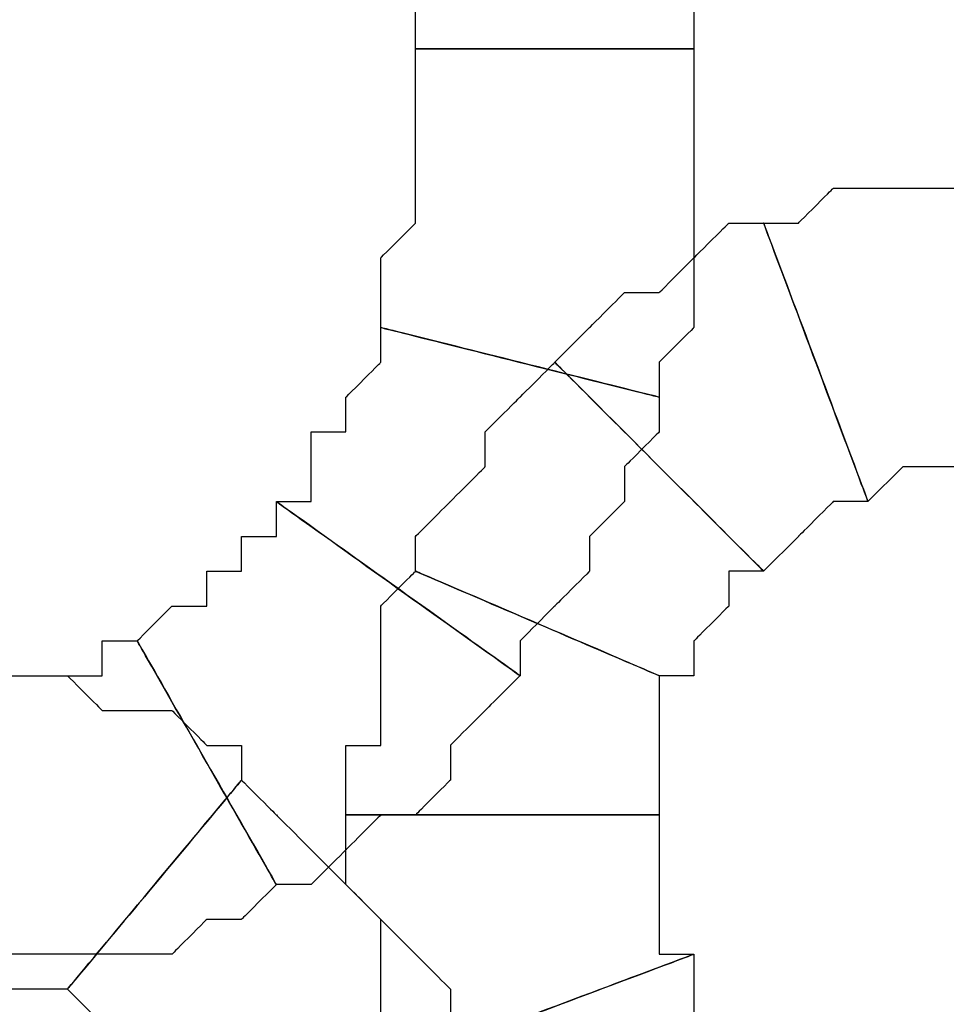
# Model space of a CAD drawing. Extents: x 0 to 216, y 0 to 280.
# Drawn here: x 97 to 99, y 120 to 122 of the extents above; entities that cross this region are included whole.
import ezdxf

# ---------------------------------------------------------------- set-up
doc = ezdxf.new("R2010")
doc.units = 0
doc.header["$LTSCALE"] = 10
doc.header["$MEASUREMENT"] = 0
doc.layers.add('CADdetails-9-EXTRAFINE', color=9, linetype='CONTINUOUS')

msp = doc.modelspace()

# ---------------------------------------------------------------- linework, layer by layer
at = {"layer": 'CADdetails-9-EXTRAFINE'}
for points, knots in [([(97.847, 121.8643), (97.847, 121.8643), (97.847, 121.8083), (97.847, 121.8083), (97.847, 121.8083), (97.847, 121.8083), (97.847, 121.7524), (97.847, 121.7524), (97.847, 121.7524), (97.847, 121.7524), (97.9029, 121.7524), (97.9029, 121.7524), (97.9029, 121.7524), (97.9029, 121.7524), (97.9029, 121.6964), (97.9029, 121.6964), (97.9029, 121.6964), (97.9029, 121.6964), (97.9029, 121.6405), (97.9029, 121.6405), (97.9029, 121.6405), (97.9029, 121.6405), (97.9029, 121.5846), (97.9029, 121.5846), (97.9029, 121.5846), (97.9029, 121.5846), (97.9029, 121.5287), (97.9029, 121.5287), (97.9029, 121.5287), (97.9029, 121.5287), (97.9029, 121.4728), (97.9029, 121.4728), (97.9029, 121.4728), (97.9029, 121.4728), (98.3503, 121.4728), (98.3503, 121.4728), (98.3503, 121.4728), (98.3503, 121.4728), (98.3503, 121.5287), (98.3503, 121.5287), (98.3503, 121.5287), (98.3503, 121.5287), (98.3503, 121.5846), (98.3503, 121.5846), (98.3503, 121.5846), (98.3503, 121.5846), (98.3503, 121.6405), (98.3503, 121.6405), (98.3503, 121.6405), (98.3503, 121.6405), (98.3503, 121.7524), (98.3503, 121.7524), (98.3503, 121.7524), (98.3503, 121.7524), (98.3503, 121.8083), (98.3503, 121.8083), (98.3503, 121.8083), (98.3503, 121.8083), (98.3503, 121.8643), (98.3503, 121.8643), (98.3503, 121.8643), (98.3503, 121.8643), (98.2944, 121.9202), (98.2944, 121.9202), (98.2944, 121.9202), (98.2944, 121.9202), (98.2944, 122.032), (98.2944, 122.032), (98.2944, 122.032), (98.2944, 122.032), (97.847, 121.8643), (97.847, 121.8643)], [0, 0, 0, 0, 0.055556, 0.055556, 0.055556, 0.083333, 0.111111, 0.111111, 0.111111, 0.138889, 0.166667, 0.166667, 0.166667, 0.194444, 0.222222, 0.222222, 0.222222, 0.25, 0.277778, 0.277778, 0.277778, 0.305556, 0.333333, 0.333333, 0.333333, 0.361111, 0.388889, 0.388889, 0.388889, 0.416667, 0.444444, 0.444444, 0.444444, 0.472222, 0.5, 0.5, 0.5, 0.527778, 0.555556, 0.555556, 0.555556, 0.583333, 0.611111, 0.611111, 0.611111, 0.638889, 0.666667, 0.666667, 0.666667, 0.694444, 0.722222, 0.722222, 0.722222, 0.75, 0.777778, 0.777778, 0.777778, 0.805556, 0.833333, 0.833333, 0.833333, 0.861111, 0.888889, 0.888889, 0.888889, 0.916667, 0.944444, 0.944444, 0.944444, 0.972222, 1, 1, 1, 1]), ([(97.847, 121.8643), (97.847, 121.8643), (97.847, 121.8083), (97.847, 121.8083), (97.847, 121.8083), (97.847, 121.8083), (97.847, 121.7524), (97.847, 121.7524), (97.847, 121.7524), (97.847, 121.7524), (97.9029, 121.7524), (97.9029, 121.7524), (97.9029, 121.7524), (97.9029, 121.7524), (97.9029, 121.6964), (97.9029, 121.6964), (97.9029, 121.6964), (97.9029, 121.6964), (97.9029, 121.6405), (97.9029, 121.6405), (97.9029, 121.6405), (97.9029, 121.6405), (97.9029, 121.5846), (97.9029, 121.5846), (97.9029, 121.5846), (97.9029, 121.5846), (97.9029, 121.5287), (97.9029, 121.5287), (97.9029, 121.5287), (97.9029, 121.5287), (97.9029, 121.4728), (97.9029, 121.4728), (97.9029, 121.4728), (97.9029, 121.4728), (98.3503, 121.4728), (98.3503, 121.4728), (98.3503, 121.4728), (98.3503, 121.4728), (98.3503, 121.5287), (98.3503, 121.5287), (98.3503, 121.5287), (98.3503, 121.5287), (98.3503, 121.5846), (98.3503, 121.5846), (98.3503, 121.5846), (98.3503, 121.5846), (98.3503, 121.6405), (98.3503, 121.6405), (98.3503, 121.6405), (98.3503, 121.6405), (98.3503, 121.7524), (98.3503, 121.7524), (98.3503, 121.7524), (98.3503, 121.7524), (98.3503, 121.8083), (98.3503, 121.8083), (98.3503, 121.8083), (98.3503, 121.8083), (98.3503, 121.8643), (98.3503, 121.8643), (98.3503, 121.8643), (98.3503, 121.8643), (98.2944, 121.9202), (98.2944, 121.9202), (98.2944, 121.9202), (98.2944, 121.9202), (98.2944, 122.032), (98.2944, 122.032), (98.2944, 122.032), (98.2944, 122.032), (97.847, 121.8643), (97.847, 121.8643)], [0, 0, 0, 0, 0.055556, 0.055556, 0.055556, 0.083333, 0.111111, 0.111111, 0.111111, 0.138889, 0.166667, 0.166667, 0.166667, 0.194444, 0.222222, 0.222222, 0.222222, 0.25, 0.277778, 0.277778, 0.277778, 0.305556, 0.333333, 0.333333, 0.333333, 0.361111, 0.388889, 0.388889, 0.388889, 0.416667, 0.444444, 0.444444, 0.444444, 0.472222, 0.5, 0.5, 0.5, 0.527778, 0.555556, 0.555556, 0.555556, 0.583333, 0.611111, 0.611111, 0.611111, 0.638889, 0.666667, 0.666667, 0.666667, 0.694444, 0.722222, 0.722222, 0.722222, 0.75, 0.777778, 0.777778, 0.777778, 0.805556, 0.833333, 0.833333, 0.833333, 0.861111, 0.888889, 0.888889, 0.888889, 0.916667, 0.944444, 0.944444, 0.944444, 0.972222, 1, 1, 1, 1]), ([(97.9029, 121.4728), (97.9029, 121.4728), (97.9029, 121.4168), (97.9029, 121.4168), (97.9029, 121.4168), (97.9029, 121.4168), (97.9029, 121.3609), (97.9029, 121.3609), (97.9029, 121.3609), (97.9029, 121.3609), (97.9029, 121.3049), (97.9029, 121.3049), (97.9029, 121.3049), (97.9029, 121.3049), (97.9029, 121.249), (97.9029, 121.249), (97.9029, 121.249), (97.9029, 121.249), (97.9029, 121.1931), (97.9029, 121.1931), (97.9029, 121.1931), (97.9029, 121.1931), (97.847, 121.1372), (97.847, 121.1372), (97.847, 121.1372), (97.847, 121.1372), (97.847, 121.0813), (97.847, 121.0813), (97.847, 121.0813), (97.847, 121.0813), (97.847, 121.0253), (97.847, 121.0253), (97.847, 121.0253), (97.847, 121.0253), (98.2944, 120.9134), (98.2944, 120.9134), (98.2944, 120.9134), (98.2944, 120.9134), (98.2944, 120.9694), (98.2944, 120.9694), (98.2944, 120.9694), (98.2944, 120.9694), (98.3503, 121.0253), (98.3503, 121.0253), (98.3503, 121.0253), (98.3503, 121.0253), (98.3503, 121.0813), (98.3503, 121.0813), (98.3503, 121.0813), (98.3503, 121.0813), (98.3503, 121.1931), (98.3503, 121.1931), (98.3503, 121.1931), (98.3503, 121.1931), (98.3503, 121.249), (98.3503, 121.249), (98.3503, 121.249), (98.3503, 121.249), (98.3503, 121.3049), (98.3503, 121.3049), (98.3503, 121.3049), (98.3503, 121.3049), (98.3503, 121.3609), (98.3503, 121.3609), (98.3503, 121.3609), (98.3503, 121.3609), (98.3503, 121.4728), (98.3503, 121.4728), (98.3503, 121.4728), (98.3503, 121.4728), (97.9029, 121.4728), (97.9029, 121.4728)], [0, 0, 0, 0, 0.055556, 0.055556, 0.055556, 0.083333, 0.111111, 0.111111, 0.111111, 0.138889, 0.166667, 0.166667, 0.166667, 0.194444, 0.222222, 0.222222, 0.222222, 0.25, 0.277778, 0.277778, 0.277778, 0.305556, 0.333333, 0.333333, 0.333333, 0.361111, 0.388889, 0.388889, 0.388889, 0.416667, 0.444444, 0.444444, 0.444444, 0.472222, 0.5, 0.5, 0.5, 0.527778, 0.555556, 0.555556, 0.555556, 0.583333, 0.611111, 0.611111, 0.611111, 0.638889, 0.666667, 0.666667, 0.666667, 0.694444, 0.722222, 0.722222, 0.722222, 0.75, 0.777778, 0.777778, 0.777778, 0.805556, 0.833333, 0.833333, 0.833333, 0.861111, 0.888889, 0.888889, 0.888889, 0.916667, 0.944444, 0.944444, 0.944444, 0.972222, 1, 1, 1, 1]), ([(97.9029, 121.4728), (97.9029, 121.4728), (97.9029, 121.4168), (97.9029, 121.4168), (97.9029, 121.4168), (97.9029, 121.4168), (97.9029, 121.3609), (97.9029, 121.3609), (97.9029, 121.3609), (97.9029, 121.3609), (97.9029, 121.3049), (97.9029, 121.3049), (97.9029, 121.3049), (97.9029, 121.3049), (97.9029, 121.249), (97.9029, 121.249), (97.9029, 121.249), (97.9029, 121.249), (97.9029, 121.1931), (97.9029, 121.1931), (97.9029, 121.1931), (97.9029, 121.1931), (97.847, 121.1372), (97.847, 121.1372), (97.847, 121.1372), (97.847, 121.1372), (97.847, 121.0813), (97.847, 121.0813), (97.847, 121.0813), (97.847, 121.0813), (97.847, 121.0253), (97.847, 121.0253), (97.847, 121.0253), (97.847, 121.0253), (98.2944, 120.9134), (98.2944, 120.9134), (98.2944, 120.9134), (98.2944, 120.9134), (98.2944, 120.9694), (98.2944, 120.9694), (98.2944, 120.9694), (98.2944, 120.9694), (98.3503, 121.0253), (98.3503, 121.0253), (98.3503, 121.0253), (98.3503, 121.0253), (98.3503, 121.0813), (98.3503, 121.0813), (98.3503, 121.0813), (98.3503, 121.0813), (98.3503, 121.1931), (98.3503, 121.1931), (98.3503, 121.1931), (98.3503, 121.1931), (98.3503, 121.249), (98.3503, 121.249), (98.3503, 121.249), (98.3503, 121.249), (98.3503, 121.3049), (98.3503, 121.3049), (98.3503, 121.3049), (98.3503, 121.3049), (98.3503, 121.3609), (98.3503, 121.3609), (98.3503, 121.3609), (98.3503, 121.3609), (98.3503, 121.4728), (98.3503, 121.4728), (98.3503, 121.4728), (98.3503, 121.4728), (97.9029, 121.4728), (97.9029, 121.4728)], [0, 0, 0, 0, 0.055556, 0.055556, 0.055556, 0.083333, 0.111111, 0.111111, 0.111111, 0.138889, 0.166667, 0.166667, 0.166667, 0.194444, 0.222222, 0.222222, 0.222222, 0.25, 0.277778, 0.277778, 0.277778, 0.305556, 0.333333, 0.333333, 0.333333, 0.361111, 0.388889, 0.388889, 0.388889, 0.416667, 0.444444, 0.444444, 0.444444, 0.472222, 0.5, 0.5, 0.5, 0.527778, 0.555556, 0.555556, 0.555556, 0.583333, 0.611111, 0.611111, 0.611111, 0.638889, 0.666667, 0.666667, 0.666667, 0.694444, 0.722222, 0.722222, 0.722222, 0.75, 0.777778, 0.777778, 0.777778, 0.805556, 0.833333, 0.833333, 0.833333, 0.861111, 0.888889, 0.888889, 0.888889, 0.916667, 0.944444, 0.944444, 0.944444, 0.972222, 1, 1, 1, 1]), ([(98.63, 120.7456), (98.63, 120.7456), (98.6859, 120.8016), (98.6859, 120.8016), (98.6859, 120.8016), (98.6859, 120.8016), (98.7419, 120.8016), (98.7419, 120.8016), (98.7419, 120.8016), (98.7419, 120.8016), (98.7978, 120.8016), (98.7978, 120.8016), (98.7978, 120.8016), (98.7978, 120.8016), (98.8538, 120.8016), (98.8538, 120.8016), (98.8538, 120.8016), (98.8538, 120.8016), (98.8538, 121.3049), (98.8538, 121.3049), (98.8538, 121.3049), (98.8538, 121.3049), (98.7978, 121.249), (98.7978, 121.249), (98.7978, 121.249), (98.7978, 121.249), (98.7419, 121.249), (98.7419, 121.249), (98.7419, 121.249), (98.7419, 121.249), (98.6859, 121.249), (98.6859, 121.249), (98.6859, 121.249), (98.6859, 121.249), (98.63, 121.249), (98.63, 121.249), (98.63, 121.249), (98.63, 121.249), (98.5741, 121.249), (98.5741, 121.249), (98.5741, 121.249), (98.5741, 121.249), (98.5181, 121.1931), (98.5181, 121.1931), (98.5181, 121.1931), (98.5181, 121.1931), (98.4623, 121.1931), (98.4623, 121.1931), (98.4623, 121.1931), (98.4623, 121.1931), (98.63, 120.7456), (98.63, 120.7456)], [0, 0, 0, 0, 0.076923, 0.076923, 0.076923, 0.115385, 0.153846, 0.153846, 0.153846, 0.192308, 0.230769, 0.230769, 0.230769, 0.269231, 0.307692, 0.307692, 0.307692, 0.346154, 0.384615, 0.384615, 0.384615, 0.423077, 0.461538, 0.461538, 0.461538, 0.5, 0.538462, 0.538462, 0.538462, 0.576923, 0.615385, 0.615385, 0.615385, 0.653846, 0.692308, 0.692308, 0.692308, 0.730769, 0.769231, 0.769231, 0.769231, 0.807692, 0.846154, 0.846154, 0.846154, 0.884615, 0.923077, 0.923077, 0.923077, 0.961538, 1, 1, 1, 1]), ([(98.63, 120.7456), (98.63, 120.7456), (98.6859, 120.8016), (98.6859, 120.8016), (98.6859, 120.8016), (98.6859, 120.8016), (98.7419, 120.8016), (98.7419, 120.8016), (98.7419, 120.8016), (98.7419, 120.8016), (98.7978, 120.8016), (98.7978, 120.8016), (98.7978, 120.8016), (98.7978, 120.8016), (98.8538, 120.8016), (98.8538, 120.8016), (98.8538, 120.8016), (98.8538, 120.8016), (98.8538, 121.3049), (98.8538, 121.3049), (98.8538, 121.3049), (98.8538, 121.3049), (98.7978, 121.249), (98.7978, 121.249), (98.7978, 121.249), (98.7978, 121.249), (98.7419, 121.249), (98.7419, 121.249), (98.7419, 121.249), (98.7419, 121.249), (98.6859, 121.249), (98.6859, 121.249), (98.6859, 121.249), (98.6859, 121.249), (98.63, 121.249), (98.63, 121.249), (98.63, 121.249), (98.63, 121.249), (98.5741, 121.249), (98.5741, 121.249), (98.5741, 121.249), (98.5741, 121.249), (98.5181, 121.1931), (98.5181, 121.1931), (98.5181, 121.1931), (98.5181, 121.1931), (98.4623, 121.1931), (98.4623, 121.1931), (98.4623, 121.1931), (98.4623, 121.1931), (98.63, 120.7456), (98.63, 120.7456)], [0, 0, 0, 0, 0.076923, 0.076923, 0.076923, 0.115385, 0.153846, 0.153846, 0.153846, 0.192308, 0.230769, 0.230769, 0.230769, 0.269231, 0.307692, 0.307692, 0.307692, 0.346154, 0.384615, 0.384615, 0.384615, 0.423077, 0.461538, 0.461538, 0.461538, 0.5, 0.538462, 0.538462, 0.538462, 0.576923, 0.615385, 0.615385, 0.615385, 0.653846, 0.692308, 0.692308, 0.692308, 0.730769, 0.769231, 0.769231, 0.769231, 0.807692, 0.846154, 0.846154, 0.846154, 0.884615, 0.923077, 0.923077, 0.923077, 0.961538, 1, 1, 1, 1]), ([(98.4623, 120.6338), (98.4623, 120.6338), (98.5181, 120.6897), (98.5181, 120.6897), (98.5181, 120.6897), (98.5181, 120.6897), (98.5741, 120.7456), (98.5741, 120.7456), (98.5741, 120.7456), (98.5741, 120.7456), (98.63, 120.7456), (98.63, 120.7456), (98.63, 120.7456), (98.63, 120.7456), (98.4623, 121.1931), (98.4623, 121.1931), (98.4623, 121.1931), (98.4623, 121.1931), (98.4063, 121.1931), (98.4063, 121.1931), (98.4063, 121.1931), (98.4063, 121.1931), (98.3503, 121.1372), (98.3503, 121.1372), (98.3503, 121.1372), (98.3503, 121.1372), (98.2944, 121.0813), (98.2944, 121.0813), (98.2944, 121.0813), (98.2944, 121.0813), (98.2385, 121.0813), (98.2385, 121.0813), (98.2385, 121.0813), (98.2385, 121.0813), (98.1826, 121.0253), (98.1826, 121.0253), (98.1826, 121.0253), (98.1826, 121.0253), (98.1266, 120.9694), (98.1266, 120.9694), (98.1266, 120.9694), (98.1266, 120.9694), (98.4623, 120.6338), (98.4623, 120.6338)], [0, 0, 0, 0, 0.090909, 0.090909, 0.090909, 0.136364, 0.181818, 0.181818, 0.181818, 0.227273, 0.272727, 0.272727, 0.272727, 0.318182, 0.363636, 0.363636, 0.363636, 0.409091, 0.454545, 0.454545, 0.454545, 0.5, 0.545455, 0.545455, 0.545455, 0.590909, 0.636364, 0.636364, 0.636364, 0.681818, 0.727273, 0.727273, 0.727273, 0.772727, 0.818182, 0.818182, 0.818182, 0.863636, 0.909091, 0.909091, 0.909091, 0.954545, 1, 1, 1, 1]), ([(98.4623, 120.6338), (98.4623, 120.6338), (98.5181, 120.6897), (98.5181, 120.6897), (98.5181, 120.6897), (98.5181, 120.6897), (98.5741, 120.7456), (98.5741, 120.7456), (98.5741, 120.7456), (98.5741, 120.7456), (98.63, 120.7456), (98.63, 120.7456), (98.63, 120.7456), (98.63, 120.7456), (98.4623, 121.1931), (98.4623, 121.1931), (98.4623, 121.1931), (98.4623, 121.1931), (98.4063, 121.1931), (98.4063, 121.1931), (98.4063, 121.1931), (98.4063, 121.1931), (98.3503, 121.1372), (98.3503, 121.1372), (98.3503, 121.1372), (98.3503, 121.1372), (98.2944, 121.0813), (98.2944, 121.0813), (98.2944, 121.0813), (98.2944, 121.0813), (98.2385, 121.0813), (98.2385, 121.0813), (98.2385, 121.0813), (98.2385, 121.0813), (98.1826, 121.0253), (98.1826, 121.0253), (98.1826, 121.0253), (98.1826, 121.0253), (98.1266, 120.9694), (98.1266, 120.9694), (98.1266, 120.9694), (98.1266, 120.9694), (98.4623, 120.6338), (98.4623, 120.6338)], [0, 0, 0, 0, 0.090909, 0.090909, 0.090909, 0.136364, 0.181818, 0.181818, 0.181818, 0.227273, 0.272727, 0.272727, 0.272727, 0.318182, 0.363636, 0.363636, 0.363636, 0.409091, 0.454545, 0.454545, 0.454545, 0.5, 0.545455, 0.545455, 0.545455, 0.590909, 0.636364, 0.636364, 0.636364, 0.681818, 0.727273, 0.727273, 0.727273, 0.772727, 0.818182, 0.818182, 0.818182, 0.863636, 0.909091, 0.909091, 0.909091, 0.954545, 1, 1, 1, 1]), ([(97.847, 121.0253), (97.847, 121.0253), (97.847, 120.9694), (97.847, 120.9694), (97.847, 120.9694), (97.847, 120.9694), (97.7911, 120.9134), (97.7911, 120.9134), (97.7911, 120.9134), (97.7911, 120.9134), (97.7911, 120.8575), (97.7911, 120.8575), (97.7911, 120.8575), (97.7911, 120.8575), (97.735, 120.8575), (97.735, 120.8575), (97.735, 120.8575), (97.735, 120.8575), (97.735, 120.8016), (97.735, 120.8016), (97.735, 120.8016), (97.735, 120.8016), (97.735, 120.7456), (97.735, 120.7456), (97.735, 120.7456), (97.735, 120.7456), (97.6792, 120.7456), (97.6792, 120.7456), (97.6792, 120.7456), (97.6792, 120.7456), (98.0708, 120.466), (98.0708, 120.466), (98.0708, 120.466), (98.0708, 120.466), (98.0708, 120.5219), (98.0708, 120.5219), (98.0708, 120.5219), (98.0708, 120.5219), (98.1266, 120.5779), (98.1266, 120.5779), (98.1266, 120.5779), (98.1266, 120.5779), (98.1826, 120.6338), (98.1826, 120.6338), (98.1826, 120.6338), (98.1826, 120.6338), (98.1826, 120.6897), (98.1826, 120.6897), (98.1826, 120.6897), (98.1826, 120.6897), (98.2385, 120.7456), (98.2385, 120.7456), (98.2385, 120.7456), (98.2385, 120.7456), (98.2385, 120.8016), (98.2385, 120.8016), (98.2385, 120.8016), (98.2385, 120.8016), (98.2944, 120.8575), (98.2944, 120.8575), (98.2944, 120.8575), (98.2944, 120.8575), (98.2944, 120.9134), (98.2944, 120.9134), (98.2944, 120.9134), (98.2944, 120.9134), (97.847, 121.0253), (97.847, 121.0253)], [0, 0, 0, 0, 0.058824, 0.058824, 0.058824, 0.088235, 0.117647, 0.117647, 0.117647, 0.147059, 0.176471, 0.176471, 0.176471, 0.205882, 0.235294, 0.235294, 0.235294, 0.264706, 0.294118, 0.294118, 0.294118, 0.323529, 0.352941, 0.352941, 0.352941, 0.382353, 0.411765, 0.411765, 0.411765, 0.441176, 0.470588, 0.470588, 0.470588, 0.5, 0.529412, 0.529412, 0.529412, 0.558824, 0.588235, 0.588235, 0.588235, 0.617647, 0.647059, 0.647059, 0.647059, 0.676471, 0.705882, 0.705882, 0.705882, 0.735294, 0.764706, 0.764706, 0.764706, 0.794118, 0.823529, 0.823529, 0.823529, 0.852941, 0.882353, 0.882353, 0.882353, 0.911765, 0.941176, 0.941176, 0.941176, 0.970588, 1, 1, 1, 1]), ([(97.847, 121.0253), (97.847, 121.0253), (97.847, 120.9694), (97.847, 120.9694), (97.847, 120.9694), (97.847, 120.9694), (97.7911, 120.9134), (97.7911, 120.9134), (97.7911, 120.9134), (97.7911, 120.9134), (97.7911, 120.8575), (97.7911, 120.8575), (97.7911, 120.8575), (97.7911, 120.8575), (97.735, 120.8575), (97.735, 120.8575), (97.735, 120.8575), (97.735, 120.8575), (97.735, 120.8016), (97.735, 120.8016), (97.735, 120.8016), (97.735, 120.8016), (97.735, 120.7456), (97.735, 120.7456), (97.735, 120.7456), (97.735, 120.7456), (97.6792, 120.7456), (97.6792, 120.7456), (97.6792, 120.7456), (97.6792, 120.7456), (98.0708, 120.466), (98.0708, 120.466), (98.0708, 120.466), (98.0708, 120.466), (98.0708, 120.5219), (98.0708, 120.5219), (98.0708, 120.5219), (98.0708, 120.5219), (98.1266, 120.5779), (98.1266, 120.5779), (98.1266, 120.5779), (98.1266, 120.5779), (98.1826, 120.6338), (98.1826, 120.6338), (98.1826, 120.6338), (98.1826, 120.6338), (98.1826, 120.6897), (98.1826, 120.6897), (98.1826, 120.6897), (98.1826, 120.6897), (98.2385, 120.7456), (98.2385, 120.7456), (98.2385, 120.7456), (98.2385, 120.7456), (98.2385, 120.8016), (98.2385, 120.8016), (98.2385, 120.8016), (98.2385, 120.8016), (98.2944, 120.8575), (98.2944, 120.8575), (98.2944, 120.8575), (98.2944, 120.8575), (98.2944, 120.9134), (98.2944, 120.9134), (98.2944, 120.9134), (98.2944, 120.9134), (97.847, 121.0253), (97.847, 121.0253)], [0, 0, 0, 0, 0.058824, 0.058824, 0.058824, 0.088235, 0.117647, 0.117647, 0.117647, 0.147059, 0.176471, 0.176471, 0.176471, 0.205882, 0.235294, 0.235294, 0.235294, 0.264706, 0.294118, 0.294118, 0.294118, 0.323529, 0.352941, 0.352941, 0.352941, 0.382353, 0.411765, 0.411765, 0.411765, 0.441176, 0.470588, 0.470588, 0.470588, 0.5, 0.529412, 0.529412, 0.529412, 0.558824, 0.588235, 0.588235, 0.588235, 0.617647, 0.647059, 0.647059, 0.647059, 0.676471, 0.705882, 0.705882, 0.705882, 0.735294, 0.764706, 0.764706, 0.764706, 0.794118, 0.823529, 0.823529, 0.823529, 0.852941, 0.882353, 0.882353, 0.882353, 0.911765, 0.941176, 0.941176, 0.941176, 0.970588, 1, 1, 1, 1]), ([(98.2944, 120.466), (98.2944, 120.466), (98.3503, 120.466), (98.3503, 120.466), (98.3503, 120.466), (98.3503, 120.466), (98.3503, 120.5219), (98.3503, 120.5219), (98.3503, 120.5219), (98.3503, 120.5219), (98.4063, 120.5779), (98.4063, 120.5779), (98.4063, 120.5779), (98.4063, 120.5779), (98.4063, 120.6338), (98.4063, 120.6338), (98.4063, 120.6338), (98.4063, 120.6338), (98.4623, 120.6338), (98.4623, 120.6338), (98.4623, 120.6338), (98.4623, 120.6338), (98.1266, 120.9694), (98.1266, 120.9694), (98.1266, 120.9694), (98.1266, 120.9694), (98.0708, 120.9134), (98.0708, 120.9134), (98.0708, 120.9134), (98.0708, 120.9134), (98.0147, 120.8575), (98.0147, 120.8575), (98.0147, 120.8575), (98.0147, 120.8575), (98.0147, 120.8016), (98.0147, 120.8016), (98.0147, 120.8016), (98.0147, 120.8016), (97.9588, 120.7456), (97.9588, 120.7456), (97.9588, 120.7456), (97.9588, 120.7456), (97.9029, 120.6897), (97.9029, 120.6897), (97.9029, 120.6897), (97.9029, 120.6897), (97.9029, 120.6338), (97.9029, 120.6338), (97.9029, 120.6338), (97.9029, 120.6338), (98.2944, 120.466), (98.2944, 120.466)], [0, 0, 0, 0, 0.076923, 0.076923, 0.076923, 0.115385, 0.153846, 0.153846, 0.153846, 0.192308, 0.230769, 0.230769, 0.230769, 0.269231, 0.307692, 0.307692, 0.307692, 0.346154, 0.384615, 0.384615, 0.384615, 0.423077, 0.461538, 0.461538, 0.461538, 0.5, 0.538462, 0.538462, 0.538462, 0.576923, 0.615385, 0.615385, 0.615385, 0.653846, 0.692308, 0.692308, 0.692308, 0.730769, 0.769231, 0.769231, 0.769231, 0.807692, 0.846154, 0.846154, 0.846154, 0.884615, 0.923077, 0.923077, 0.923077, 0.961538, 1, 1, 1, 1]), ([(98.2944, 120.466), (98.2944, 120.466), (98.3503, 120.466), (98.3503, 120.466), (98.3503, 120.466), (98.3503, 120.466), (98.3503, 120.5219), (98.3503, 120.5219), (98.3503, 120.5219), (98.3503, 120.5219), (98.4063, 120.5779), (98.4063, 120.5779), (98.4063, 120.5779), (98.4063, 120.5779), (98.4063, 120.6338), (98.4063, 120.6338), (98.4063, 120.6338), (98.4063, 120.6338), (98.4623, 120.6338), (98.4623, 120.6338), (98.4623, 120.6338), (98.4623, 120.6338), (98.1266, 120.9694), (98.1266, 120.9694), (98.1266, 120.9694), (98.1266, 120.9694), (98.0708, 120.9134), (98.0708, 120.9134), (98.0708, 120.9134), (98.0708, 120.9134), (98.0147, 120.8575), (98.0147, 120.8575), (98.0147, 120.8575), (98.0147, 120.8575), (98.0147, 120.8016), (98.0147, 120.8016), (98.0147, 120.8016), (98.0147, 120.8016), (97.9588, 120.7456), (97.9588, 120.7456), (97.9588, 120.7456), (97.9588, 120.7456), (97.9029, 120.6897), (97.9029, 120.6897), (97.9029, 120.6897), (97.9029, 120.6897), (97.9029, 120.6338), (97.9029, 120.6338), (97.9029, 120.6338), (97.9029, 120.6338), (98.2944, 120.466), (98.2944, 120.466)], [0, 0, 0, 0, 0.076923, 0.076923, 0.076923, 0.115385, 0.153846, 0.153846, 0.153846, 0.192308, 0.230769, 0.230769, 0.230769, 0.269231, 0.307692, 0.307692, 0.307692, 0.346154, 0.384615, 0.384615, 0.384615, 0.423077, 0.461538, 0.461538, 0.461538, 0.5, 0.538462, 0.538462, 0.538462, 0.576923, 0.615385, 0.615385, 0.615385, 0.653846, 0.692308, 0.692308, 0.692308, 0.730769, 0.769231, 0.769231, 0.769231, 0.807692, 0.846154, 0.846154, 0.846154, 0.884615, 0.923077, 0.923077, 0.923077, 0.961538, 1, 1, 1, 1]), ([(97.6792, 120.7456), (97.6792, 120.7456), (97.6792, 120.6897), (97.6792, 120.6897), (97.6792, 120.6897), (97.6792, 120.6897), (97.6232, 120.6897), (97.6232, 120.6897), (97.6232, 120.6897), (97.6232, 120.6897), (97.6232, 120.6338), (97.6232, 120.6338), (97.6232, 120.6338), (97.6232, 120.6338), (97.5673, 120.6338), (97.5673, 120.6338), (97.5673, 120.6338), (97.5673, 120.6338), (97.5673, 120.5779), (97.5673, 120.5779), (97.5673, 120.5779), (97.5673, 120.5779), (97.5114, 120.5779), (97.5114, 120.5779), (97.5114, 120.5779), (97.5114, 120.5779), (97.4555, 120.5219), (97.4555, 120.5219), (97.4555, 120.5219), (97.4555, 120.5219), (97.6792, 120.1304), (97.6792, 120.1304), (97.6792, 120.1304), (97.6792, 120.1304), (97.735, 120.1304), (97.735, 120.1304), (97.735, 120.1304), (97.735, 120.1304), (97.7911, 120.1864), (97.7911, 120.1864), (97.7911, 120.1864), (97.7911, 120.1864), (97.847, 120.2423), (97.847, 120.2423), (97.847, 120.2423), (97.847, 120.2423), (97.9029, 120.2423), (97.9029, 120.2423), (97.9029, 120.2423), (97.9029, 120.2423), (97.9588, 120.2982), (97.9588, 120.2982), (97.9588, 120.2982), (97.9588, 120.2982), (97.9588, 120.3541), (97.9588, 120.3541), (97.9588, 120.3541), (97.9588, 120.3541), (98.0147, 120.4101), (98.0147, 120.4101), (98.0147, 120.4101), (98.0147, 120.4101), (98.0708, 120.466), (98.0708, 120.466), (98.0708, 120.466), (98.0708, 120.466), (97.6792, 120.7456), (97.6792, 120.7456)], [0, 0, 0, 0, 0.058824, 0.058824, 0.058824, 0.088235, 0.117647, 0.117647, 0.117647, 0.147059, 0.176471, 0.176471, 0.176471, 0.205882, 0.235294, 0.235294, 0.235294, 0.264706, 0.294118, 0.294118, 0.294118, 0.323529, 0.352941, 0.352941, 0.352941, 0.382353, 0.411765, 0.411765, 0.411765, 0.441176, 0.470588, 0.470588, 0.470588, 0.5, 0.529412, 0.529412, 0.529412, 0.558824, 0.588235, 0.588235, 0.588235, 0.617647, 0.647059, 0.647059, 0.647059, 0.676471, 0.705882, 0.705882, 0.705882, 0.735294, 0.764706, 0.764706, 0.764706, 0.794118, 0.823529, 0.823529, 0.823529, 0.852941, 0.882353, 0.882353, 0.882353, 0.911765, 0.941176, 0.941176, 0.941176, 0.970588, 1, 1, 1, 1]), ([(97.6792, 120.7456), (97.6792, 120.7456), (97.6792, 120.6897), (97.6792, 120.6897), (97.6792, 120.6897), (97.6792, 120.6897), (97.6232, 120.6897), (97.6232, 120.6897), (97.6232, 120.6897), (97.6232, 120.6897), (97.6232, 120.6338), (97.6232, 120.6338), (97.6232, 120.6338), (97.6232, 120.6338), (97.5673, 120.6338), (97.5673, 120.6338), (97.5673, 120.6338), (97.5673, 120.6338), (97.5673, 120.5779), (97.5673, 120.5779), (97.5673, 120.5779), (97.5673, 120.5779), (97.5114, 120.5779), (97.5114, 120.5779), (97.5114, 120.5779), (97.5114, 120.5779), (97.4555, 120.5219), (97.4555, 120.5219), (97.4555, 120.5219), (97.4555, 120.5219), (97.6792, 120.1304), (97.6792, 120.1304), (97.6792, 120.1304), (97.6792, 120.1304), (97.735, 120.1304), (97.735, 120.1304), (97.735, 120.1304), (97.735, 120.1304), (97.7911, 120.1864), (97.7911, 120.1864), (97.7911, 120.1864), (97.7911, 120.1864), (97.847, 120.2423), (97.847, 120.2423), (97.847, 120.2423), (97.847, 120.2423), (97.9029, 120.2423), (97.9029, 120.2423), (97.9029, 120.2423), (97.9029, 120.2423), (97.9588, 120.2982), (97.9588, 120.2982), (97.9588, 120.2982), (97.9588, 120.2982), (97.9588, 120.3541), (97.9588, 120.3541), (97.9588, 120.3541), (97.9588, 120.3541), (98.0147, 120.4101), (98.0147, 120.4101), (98.0147, 120.4101), (98.0147, 120.4101), (98.0708, 120.466), (98.0708, 120.466), (98.0708, 120.466), (98.0708, 120.466), (97.6792, 120.7456), (97.6792, 120.7456)], [0, 0, 0, 0, 0.058824, 0.058824, 0.058824, 0.088235, 0.117647, 0.117647, 0.117647, 0.147059, 0.176471, 0.176471, 0.176471, 0.205882, 0.235294, 0.235294, 0.235294, 0.264706, 0.294118, 0.294118, 0.294118, 0.323529, 0.352941, 0.352941, 0.352941, 0.382353, 0.411765, 0.411765, 0.411765, 0.441176, 0.470588, 0.470588, 0.470588, 0.5, 0.529412, 0.529412, 0.529412, 0.558824, 0.588235, 0.588235, 0.588235, 0.617647, 0.647059, 0.647059, 0.647059, 0.676471, 0.705882, 0.705882, 0.705882, 0.735294, 0.764706, 0.764706, 0.764706, 0.794118, 0.823529, 0.823529, 0.823529, 0.852941, 0.882353, 0.882353, 0.882353, 0.911765, 0.941176, 0.941176, 0.941176, 0.970588, 1, 1, 1, 1]), ([(98.2944, 120.2423), (98.2944, 120.2423), (98.2944, 120.2982), (98.2944, 120.2982), (98.2944, 120.2982), (98.2944, 120.2982), (98.2944, 120.3541), (98.2944, 120.3541), (98.2944, 120.3541), (98.2944, 120.3541), (98.2944, 120.4101), (98.2944, 120.4101), (98.2944, 120.4101), (98.2944, 120.4101), (98.2944, 120.466), (98.2944, 120.466), (98.2944, 120.466), (98.2944, 120.466), (97.9029, 120.6338), (97.9029, 120.6338), (97.9029, 120.6338), (97.9029, 120.6338), (97.847, 120.5779), (97.847, 120.5779), (97.847, 120.5779), (97.847, 120.5779), (97.847, 120.5219), (97.847, 120.5219), (97.847, 120.5219), (97.847, 120.5219), (97.847, 120.466), (97.847, 120.466), (97.847, 120.466), (97.847, 120.466), (97.847, 120.4101), (97.847, 120.4101), (97.847, 120.4101), (97.847, 120.4101), (97.847, 120.3541), (97.847, 120.3541), (97.847, 120.3541), (97.847, 120.3541), (97.7911, 120.3541), (97.7911, 120.3541), (97.7911, 120.3541), (97.7911, 120.3541), (97.7911, 120.2982), (97.7911, 120.2982), (97.7911, 120.2982), (97.7911, 120.2982), (97.7911, 120.2423), (97.7911, 120.2423), (97.7911, 120.2423), (97.7911, 120.2423), (98.2944, 120.2423), (98.2944, 120.2423)], [0, 0, 0, 0, 0.071429, 0.071429, 0.071429, 0.107143, 0.142857, 0.142857, 0.142857, 0.178571, 0.214286, 0.214286, 0.214286, 0.25, 0.285714, 0.285714, 0.285714, 0.321429, 0.357143, 0.357143, 0.357143, 0.392857, 0.428571, 0.428571, 0.428571, 0.464286, 0.5, 0.5, 0.5, 0.535714, 0.571429, 0.571429, 0.571429, 0.607143, 0.642857, 0.642857, 0.642857, 0.678571, 0.714286, 0.714286, 0.714286, 0.75, 0.785714, 0.785714, 0.785714, 0.821429, 0.857143, 0.857143, 0.857143, 0.892857, 0.928571, 0.928571, 0.928571, 0.964286, 1, 1, 1, 1]), ([(98.2944, 120.2423), (98.2944, 120.2423), (98.2944, 120.2982), (98.2944, 120.2982), (98.2944, 120.2982), (98.2944, 120.2982), (98.2944, 120.3541), (98.2944, 120.3541), (98.2944, 120.3541), (98.2944, 120.3541), (98.2944, 120.4101), (98.2944, 120.4101), (98.2944, 120.4101), (98.2944, 120.4101), (98.2944, 120.466), (98.2944, 120.466), (98.2944, 120.466), (98.2944, 120.466), (97.9029, 120.6338), (97.9029, 120.6338), (97.9029, 120.6338), (97.9029, 120.6338), (97.847, 120.5779), (97.847, 120.5779), (97.847, 120.5779), (97.847, 120.5779), (97.847, 120.5219), (97.847, 120.5219), (97.847, 120.5219), (97.847, 120.5219), (97.847, 120.466), (97.847, 120.466), (97.847, 120.466), (97.847, 120.466), (97.847, 120.4101), (97.847, 120.4101), (97.847, 120.4101), (97.847, 120.4101), (97.847, 120.3541), (97.847, 120.3541), (97.847, 120.3541), (97.847, 120.3541), (97.7911, 120.3541), (97.7911, 120.3541), (97.7911, 120.3541), (97.7911, 120.3541), (97.7911, 120.2982), (97.7911, 120.2982), (97.7911, 120.2982), (97.7911, 120.2982), (97.7911, 120.2423), (97.7911, 120.2423), (97.7911, 120.2423), (97.7911, 120.2423), (98.2944, 120.2423), (98.2944, 120.2423)], [0, 0, 0, 0, 0.071429, 0.071429, 0.071429, 0.107143, 0.142857, 0.142857, 0.142857, 0.178571, 0.214286, 0.214286, 0.214286, 0.25, 0.285714, 0.285714, 0.285714, 0.321429, 0.357143, 0.357143, 0.357143, 0.392857, 0.428571, 0.428571, 0.428571, 0.464286, 0.5, 0.5, 0.5, 0.535714, 0.571429, 0.571429, 0.571429, 0.607143, 0.642857, 0.642857, 0.642857, 0.678571, 0.714286, 0.714286, 0.714286, 0.75, 0.785714, 0.785714, 0.785714, 0.821429, 0.857143, 0.857143, 0.857143, 0.892857, 0.928571, 0.928571, 0.928571, 0.964286, 1, 1, 1, 1]), ([(97.4555, 120.5219), (97.4555, 120.5219), (97.3995, 120.5219), (97.3995, 120.5219), (97.3995, 120.5219), (97.3995, 120.5219), (97.3995, 120.466), (97.3995, 120.466), (97.3995, 120.466), (97.3995, 120.466), (97.3435, 120.466), (97.3435, 120.466), (97.3435, 120.466), (97.3435, 120.466), (97.2877, 120.466), (97.2877, 120.466), (97.2877, 120.466), (97.2877, 120.466), (97.2317, 120.466), (97.2317, 120.466), (97.2317, 120.466), (97.2317, 120.466), (97.2317, 120.0186), (97.2317, 120.0186), (97.2317, 120.0186), (97.2317, 120.0186), (97.2877, 120.0186), (97.2877, 120.0186), (97.2877, 120.0186), (97.2877, 120.0186), (97.3435, 120.0186), (97.3435, 120.0186), (97.3435, 120.0186), (97.3435, 120.0186), (97.3995, 120.0186), (97.3995, 120.0186), (97.3995, 120.0186), (97.3995, 120.0186), (97.4555, 120.0186), (97.4555, 120.0186), (97.4555, 120.0186), (97.4555, 120.0186), (97.5114, 120.0186), (97.5114, 120.0186), (97.5114, 120.0186), (97.5114, 120.0186), (97.5673, 120.0744), (97.5673, 120.0744), (97.5673, 120.0744), (97.5673, 120.0744), (97.6232, 120.0744), (97.6232, 120.0744), (97.6232, 120.0744), (97.6232, 120.0744), (97.6792, 120.1304), (97.6792, 120.1304), (97.6792, 120.1304), (97.6792, 120.1304), (97.4555, 120.5219), (97.4555, 120.5219)], [0, 0, 0, 0, 0.066667, 0.066667, 0.066667, 0.1, 0.133333, 0.133333, 0.133333, 0.166667, 0.2, 0.2, 0.2, 0.233333, 0.266667, 0.266667, 0.266667, 0.3, 0.333333, 0.333333, 0.333333, 0.366667, 0.4, 0.4, 0.4, 0.433333, 0.466667, 0.466667, 0.466667, 0.5, 0.533333, 0.533333, 0.533333, 0.566667, 0.6, 0.6, 0.6, 0.633333, 0.666667, 0.666667, 0.666667, 0.7, 0.733333, 0.733333, 0.733333, 0.766667, 0.8, 0.8, 0.8, 0.833333, 0.866667, 0.866667, 0.866667, 0.9, 0.933333, 0.933333, 0.933333, 0.966667, 1, 1, 1, 1]), ([(97.4555, 120.5219), (97.4555, 120.5219), (97.3995, 120.5219), (97.3995, 120.5219), (97.3995, 120.5219), (97.3995, 120.5219), (97.3995, 120.466), (97.3995, 120.466), (97.3995, 120.466), (97.3995, 120.466), (97.3435, 120.466), (97.3435, 120.466), (97.3435, 120.466), (97.3435, 120.466), (97.2877, 120.466), (97.2877, 120.466), (97.2877, 120.466), (97.2877, 120.466), (97.2317, 120.466), (97.2317, 120.466), (97.2317, 120.466), (97.2317, 120.466), (97.2317, 120.0186), (97.2317, 120.0186), (97.2317, 120.0186), (97.2317, 120.0186), (97.2877, 120.0186), (97.2877, 120.0186), (97.2877, 120.0186), (97.2877, 120.0186), (97.3435, 120.0186), (97.3435, 120.0186), (97.3435, 120.0186), (97.3435, 120.0186), (97.3995, 120.0186), (97.3995, 120.0186), (97.3995, 120.0186), (97.3995, 120.0186), (97.4555, 120.0186), (97.4555, 120.0186), (97.4555, 120.0186), (97.4555, 120.0186), (97.5114, 120.0186), (97.5114, 120.0186), (97.5114, 120.0186), (97.5114, 120.0186), (97.5673, 120.0744), (97.5673, 120.0744), (97.5673, 120.0744), (97.5673, 120.0744), (97.6232, 120.0744), (97.6232, 120.0744), (97.6232, 120.0744), (97.6232, 120.0744), (97.6792, 120.1304), (97.6792, 120.1304), (97.6792, 120.1304), (97.6792, 120.1304), (97.4555, 120.5219), (97.4555, 120.5219)], [0, 0, 0, 0, 0.066667, 0.066667, 0.066667, 0.1, 0.133333, 0.133333, 0.133333, 0.166667, 0.2, 0.2, 0.2, 0.233333, 0.266667, 0.266667, 0.266667, 0.3, 0.333333, 0.333333, 0.333333, 0.366667, 0.4, 0.4, 0.4, 0.433333, 0.466667, 0.466667, 0.466667, 0.5, 0.533333, 0.533333, 0.533333, 0.566667, 0.6, 0.6, 0.6, 0.633333, 0.666667, 0.666667, 0.666667, 0.7, 0.733333, 0.733333, 0.733333, 0.766667, 0.8, 0.8, 0.8, 0.833333, 0.866667, 0.866667, 0.866667, 0.9, 0.933333, 0.933333, 0.933333, 0.966667, 1, 1, 1, 1]), ([(97.2317, 119.9626), (97.2317, 119.9626), (97.2877, 119.9626), (97.2877, 119.9626), (97.2877, 119.9626), (97.2877, 119.9626), (97.3435, 119.9626), (97.3435, 119.9626), (97.3435, 119.9626), (97.3435, 119.9626), (97.6232, 120.2982), (97.6232, 120.2982), (97.6232, 120.2982), (97.6232, 120.2982), (97.6232, 120.3541), (97.6232, 120.3541), (97.6232, 120.3541), (97.6232, 120.3541), (97.5673, 120.3541), (97.5673, 120.3541), (97.5673, 120.3541), (97.5673, 120.3541), (97.5114, 120.4101), (97.5114, 120.4101), (97.5114, 120.4101), (97.5114, 120.4101), (97.4555, 120.4101), (97.4555, 120.4101), (97.4555, 120.4101), (97.4555, 120.4101), (97.3995, 120.4101), (97.3995, 120.4101), (97.3995, 120.4101), (97.3995, 120.4101), (97.3435, 120.466), (97.3435, 120.466), (97.3435, 120.466), (97.3435, 120.466), (97.2877, 120.466), (97.2877, 120.466), (97.2877, 120.466), (97.2877, 120.466), (97.2317, 120.466), (97.2317, 120.466), (97.2317, 120.466), (97.2317, 120.466), (97.2317, 119.9626), (97.2317, 119.9626)], [0, 0, 0, 0, 0.083333, 0.083333, 0.083333, 0.125, 0.166667, 0.166667, 0.166667, 0.208333, 0.25, 0.25, 0.25, 0.291667, 0.333333, 0.333333, 0.333333, 0.375, 0.416667, 0.416667, 0.416667, 0.458333, 0.5, 0.5, 0.5, 0.541667, 0.583333, 0.583333, 0.583333, 0.625, 0.666667, 0.666667, 0.666667, 0.708333, 0.75, 0.75, 0.75, 0.791667, 0.833333, 0.833333, 0.833333, 0.875, 0.916667, 0.916667, 0.916667, 0.958333, 1, 1, 1, 1]), ([(97.2317, 119.9626), (97.2317, 119.9626), (97.2877, 119.9626), (97.2877, 119.9626), (97.2877, 119.9626), (97.2877, 119.9626), (97.3435, 119.9626), (97.3435, 119.9626), (97.3435, 119.9626), (97.3435, 119.9626), (97.6232, 120.2982), (97.6232, 120.2982), (97.6232, 120.2982), (97.6232, 120.2982), (97.6232, 120.3541), (97.6232, 120.3541), (97.6232, 120.3541), (97.6232, 120.3541), (97.5673, 120.3541), (97.5673, 120.3541), (97.5673, 120.3541), (97.5673, 120.3541), (97.5114, 120.4101), (97.5114, 120.4101), (97.5114, 120.4101), (97.5114, 120.4101), (97.4555, 120.4101), (97.4555, 120.4101), (97.4555, 120.4101), (97.4555, 120.4101), (97.3995, 120.4101), (97.3995, 120.4101), (97.3995, 120.4101), (97.3995, 120.4101), (97.3435, 120.466), (97.3435, 120.466), (97.3435, 120.466), (97.3435, 120.466), (97.2877, 120.466), (97.2877, 120.466), (97.2877, 120.466), (97.2877, 120.466), (97.2317, 120.466), (97.2317, 120.466), (97.2317, 120.466), (97.2317, 120.466), (97.2317, 119.9626), (97.2317, 119.9626)], [0, 0, 0, 0, 0.083333, 0.083333, 0.083333, 0.125, 0.166667, 0.166667, 0.166667, 0.208333, 0.25, 0.25, 0.25, 0.291667, 0.333333, 0.333333, 0.333333, 0.375, 0.416667, 0.416667, 0.416667, 0.458333, 0.5, 0.5, 0.5, 0.541667, 0.583333, 0.583333, 0.583333, 0.625, 0.666667, 0.666667, 0.666667, 0.708333, 0.75, 0.75, 0.75, 0.791667, 0.833333, 0.833333, 0.833333, 0.875, 0.916667, 0.916667, 0.916667, 0.958333, 1, 1, 1, 1]), ([(97.3435, 119.9626), (97.3435, 119.9626), (97.3995, 119.9067), (97.3995, 119.9067), (97.3995, 119.9067), (97.3995, 119.9067), (97.3995, 119.8508), (97.3995, 119.8508), (97.3995, 119.8508), (97.3995, 119.8508), (97.4555, 119.8508), (97.4555, 119.8508), (97.4555, 119.8508), (97.4555, 119.8508), (97.5114, 119.7949), (97.5114, 119.7949), (97.5114, 119.7949), (97.5114, 119.7949), (97.5114, 119.7389), (97.5114, 119.7389), (97.5114, 119.7389), (97.5114, 119.7389), (97.5673, 119.7389), (97.5673, 119.7389), (97.5673, 119.7389), (97.5673, 119.7389), (97.5673, 119.6829), (97.5673, 119.6829), (97.5673, 119.6829), (97.5673, 119.6829), (97.6232, 119.6271), (97.6232, 119.6271), (97.6232, 119.6271), (97.6232, 119.6271), (98.0147, 119.8508), (98.0147, 119.8508), (98.0147, 119.8508), (98.0147, 119.8508), (97.9588, 119.9067), (97.9588, 119.9067), (97.9588, 119.9067), (97.9588, 119.9067), (97.9588, 119.9626), (97.9588, 119.9626), (97.9588, 119.9626), (97.9588, 119.9626), (97.9029, 120.0186), (97.9029, 120.0186), (97.9029, 120.0186), (97.9029, 120.0186), (97.847, 120.0744), (97.847, 120.0744), (97.847, 120.0744), (97.847, 120.0744), (97.7911, 120.1304), (97.7911, 120.1304), (97.7911, 120.1304), (97.7911, 120.1304), (97.735, 120.1864), (97.735, 120.1864), (97.735, 120.1864), (97.735, 120.1864), (97.6792, 120.2423), (97.6792, 120.2423), (97.6792, 120.2423), (97.6792, 120.2423), (97.6232, 120.2982), (97.6232, 120.2982), (97.6232, 120.2982), (97.6232, 120.2982), (97.3435, 119.9626), (97.3435, 119.9626)], [0, 0, 0, 0, 0.055556, 0.055556, 0.055556, 0.083333, 0.111111, 0.111111, 0.111111, 0.138889, 0.166667, 0.166667, 0.166667, 0.194444, 0.222222, 0.222222, 0.222222, 0.25, 0.277778, 0.277778, 0.277778, 0.305556, 0.333333, 0.333333, 0.333333, 0.361111, 0.388889, 0.388889, 0.388889, 0.416667, 0.444444, 0.444444, 0.444444, 0.472222, 0.5, 0.5, 0.5, 0.527778, 0.555556, 0.555556, 0.555556, 0.583333, 0.611111, 0.611111, 0.611111, 0.638889, 0.666667, 0.666667, 0.666667, 0.694444, 0.722222, 0.722222, 0.722222, 0.75, 0.777778, 0.777778, 0.777778, 0.805556, 0.833333, 0.833333, 0.833333, 0.861111, 0.888889, 0.888889, 0.888889, 0.916667, 0.944444, 0.944444, 0.944444, 0.972222, 1, 1, 1, 1]), ([(97.3435, 119.9626), (97.3435, 119.9626), (97.3995, 119.9067), (97.3995, 119.9067), (97.3995, 119.9067), (97.3995, 119.9067), (97.3995, 119.8508), (97.3995, 119.8508), (97.3995, 119.8508), (97.3995, 119.8508), (97.4555, 119.8508), (97.4555, 119.8508), (97.4555, 119.8508), (97.4555, 119.8508), (97.5114, 119.7949), (97.5114, 119.7949), (97.5114, 119.7949), (97.5114, 119.7949), (97.5114, 119.7389), (97.5114, 119.7389), (97.5114, 119.7389), (97.5114, 119.7389), (97.5673, 119.7389), (97.5673, 119.7389), (97.5673, 119.7389), (97.5673, 119.7389), (97.5673, 119.6829), (97.5673, 119.6829), (97.5673, 119.6829), (97.5673, 119.6829), (97.6232, 119.6271), (97.6232, 119.6271), (97.6232, 119.6271), (97.6232, 119.6271), (98.0147, 119.8508), (98.0147, 119.8508), (98.0147, 119.8508), (98.0147, 119.8508), (97.9588, 119.9067), (97.9588, 119.9067), (97.9588, 119.9067), (97.9588, 119.9067), (97.9588, 119.9626), (97.9588, 119.9626), (97.9588, 119.9626), (97.9588, 119.9626), (97.9029, 120.0186), (97.9029, 120.0186), (97.9029, 120.0186), (97.9029, 120.0186), (97.847, 120.0744), (97.847, 120.0744), (97.847, 120.0744), (97.847, 120.0744), (97.7911, 120.1304), (97.7911, 120.1304), (97.7911, 120.1304), (97.7911, 120.1304), (97.735, 120.1864), (97.735, 120.1864), (97.735, 120.1864), (97.735, 120.1864), (97.6792, 120.2423), (97.6792, 120.2423), (97.6792, 120.2423), (97.6792, 120.2423), (97.6232, 120.2982), (97.6232, 120.2982), (97.6232, 120.2982), (97.6232, 120.2982), (97.3435, 119.9626), (97.3435, 119.9626)], [0, 0, 0, 0, 0.055556, 0.055556, 0.055556, 0.083333, 0.111111, 0.111111, 0.111111, 0.138889, 0.166667, 0.166667, 0.166667, 0.194444, 0.222222, 0.222222, 0.222222, 0.25, 0.277778, 0.277778, 0.277778, 0.305556, 0.333333, 0.333333, 0.333333, 0.361111, 0.388889, 0.388889, 0.388889, 0.416667, 0.444444, 0.444444, 0.444444, 0.472222, 0.5, 0.5, 0.5, 0.527778, 0.555556, 0.555556, 0.555556, 0.583333, 0.611111, 0.611111, 0.611111, 0.638889, 0.666667, 0.666667, 0.666667, 0.694444, 0.722222, 0.722222, 0.722222, 0.75, 0.777778, 0.777778, 0.777778, 0.805556, 0.833333, 0.833333, 0.833333, 0.861111, 0.888889, 0.888889, 0.888889, 0.916667, 0.944444, 0.944444, 0.944444, 0.972222, 1, 1, 1, 1]), ([(98.3503, 120.0186), (98.3503, 120.0186), (98.2944, 120.0186), (98.2944, 120.0186), (98.2944, 120.0186), (98.2944, 120.0186), (98.2944, 120.0744), (98.2944, 120.0744), (98.2944, 120.0744), (98.2944, 120.0744), (98.2944, 120.1304), (98.2944, 120.1304), (98.2944, 120.1304), (98.2944, 120.1304), (98.2944, 120.1864), (98.2944, 120.1864), (98.2944, 120.1864), (98.2944, 120.1864), (98.2944, 120.2423), (98.2944, 120.2423), (98.2944, 120.2423), (98.2944, 120.2423), (97.7911, 120.2423), (97.7911, 120.2423), (97.7911, 120.2423), (97.7911, 120.2423), (97.7911, 120.1864), (97.7911, 120.1864), (97.7911, 120.1864), (97.7911, 120.1864), (97.7911, 120.1304), (97.7911, 120.1304), (97.7911, 120.1304), (97.7911, 120.1304), (97.847, 120.0744), (97.847, 120.0744), (97.847, 120.0744), (97.847, 120.0744), (97.847, 120.0186), (97.847, 120.0186), (97.847, 120.0186), (97.847, 120.0186), (97.847, 119.9626), (97.847, 119.9626), (97.847, 119.9626), (97.847, 119.9626), (97.847, 119.9067), (97.847, 119.9067), (97.847, 119.9067), (97.847, 119.9067), (97.9029, 119.8508), (97.9029, 119.8508), (97.9029, 119.8508), (97.9029, 119.8508), (98.3503, 120.0186), (98.3503, 120.0186)], [0, 0, 0, 0, 0.071429, 0.071429, 0.071429, 0.107143, 0.142857, 0.142857, 0.142857, 0.178571, 0.214286, 0.214286, 0.214286, 0.25, 0.285714, 0.285714, 0.285714, 0.321429, 0.357143, 0.357143, 0.357143, 0.392857, 0.428571, 0.428571, 0.428571, 0.464286, 0.5, 0.5, 0.5, 0.535714, 0.571429, 0.571429, 0.571429, 0.607143, 0.642857, 0.642857, 0.642857, 0.678571, 0.714286, 0.714286, 0.714286, 0.75, 0.785714, 0.785714, 0.785714, 0.821429, 0.857143, 0.857143, 0.857143, 0.892857, 0.928571, 0.928571, 0.928571, 0.964286, 1, 1, 1, 1]), ([(98.3503, 120.0186), (98.3503, 120.0186), (98.2944, 120.0186), (98.2944, 120.0186), (98.2944, 120.0186), (98.2944, 120.0186), (98.2944, 120.0744), (98.2944, 120.0744), (98.2944, 120.0744), (98.2944, 120.0744), (98.2944, 120.1304), (98.2944, 120.1304), (98.2944, 120.1304), (98.2944, 120.1304), (98.2944, 120.1864), (98.2944, 120.1864), (98.2944, 120.1864), (98.2944, 120.1864), (98.2944, 120.2423), (98.2944, 120.2423), (98.2944, 120.2423), (98.2944, 120.2423), (97.7911, 120.2423), (97.7911, 120.2423), (97.7911, 120.2423), (97.7911, 120.2423), (97.7911, 120.1864), (97.7911, 120.1864), (97.7911, 120.1864), (97.7911, 120.1864), (97.7911, 120.1304), (97.7911, 120.1304), (97.7911, 120.1304), (97.7911, 120.1304), (97.847, 120.0744), (97.847, 120.0744), (97.847, 120.0744), (97.847, 120.0744), (97.847, 120.0186), (97.847, 120.0186), (97.847, 120.0186), (97.847, 120.0186), (97.847, 119.9626), (97.847, 119.9626), (97.847, 119.9626), (97.847, 119.9626), (97.847, 119.9067), (97.847, 119.9067), (97.847, 119.9067), (97.847, 119.9067), (97.9029, 119.8508), (97.9029, 119.8508), (97.9029, 119.8508), (97.9029, 119.8508), (98.3503, 120.0186), (98.3503, 120.0186)], [0, 0, 0, 0, 0.071429, 0.071429, 0.071429, 0.107143, 0.142857, 0.142857, 0.142857, 0.178571, 0.214286, 0.214286, 0.214286, 0.25, 0.285714, 0.285714, 0.285714, 0.321429, 0.357143, 0.357143, 0.357143, 0.392857, 0.428571, 0.428571, 0.428571, 0.464286, 0.5, 0.5, 0.5, 0.535714, 0.571429, 0.571429, 0.571429, 0.607143, 0.642857, 0.642857, 0.642857, 0.678571, 0.714286, 0.714286, 0.714286, 0.75, 0.785714, 0.785714, 0.785714, 0.821429, 0.857143, 0.857143, 0.857143, 0.892857, 0.928571, 0.928571, 0.928571, 0.964286, 1, 1, 1, 1]), ([(98.4623, 119.7949), (98.4623, 119.7949), (98.4063, 119.8508), (98.4063, 119.8508), (98.4063, 119.8508), (98.4063, 119.8508), (98.3503, 119.9067), (98.3503, 119.9067), (98.3503, 119.9067), (98.3503, 119.9067), (98.3503, 119.9626), (98.3503, 119.9626), (98.3503, 119.9626), (98.3503, 119.9626), (98.3503, 120.0186), (98.3503, 120.0186), (98.3503, 120.0186), (98.3503, 120.0186), (97.9029, 119.8508), (97.9029, 119.8508), (97.9029, 119.8508), (97.9029, 119.8508), (97.9029, 119.7949), (97.9029, 119.7949), (97.9029, 119.7949), (97.9029, 119.7949), (97.9588, 119.7389), (97.9588, 119.7389), (97.9588, 119.7389), (97.9588, 119.7389), (97.9588, 119.6829), (97.9588, 119.6829), (97.9588, 119.6829), (97.9588, 119.6829), (98.0147, 119.6271), (98.0147, 119.6271), (98.0147, 119.6271), (98.0147, 119.6271), (98.0147, 119.5711), (98.0147, 119.5711), (98.0147, 119.5711), (98.0147, 119.5711), (98.0708, 119.5711), (98.0708, 119.5711), (98.0708, 119.5711), (98.0708, 119.5711), (98.0708, 119.5152), (98.0708, 119.5152), (98.0708, 119.5152), (98.0708, 119.5152), (98.1266, 119.4592), (98.1266, 119.4592), (98.1266, 119.4592), (98.1266, 119.4592), (98.4623, 119.7949), (98.4623, 119.7949)], [0, 0, 0, 0, 0.071429, 0.071429, 0.071429, 0.107143, 0.142857, 0.142857, 0.142857, 0.178571, 0.214286, 0.214286, 0.214286, 0.25, 0.285714, 0.285714, 0.285714, 0.321429, 0.357143, 0.357143, 0.357143, 0.392857, 0.428571, 0.428571, 0.428571, 0.464286, 0.5, 0.5, 0.5, 0.535714, 0.571429, 0.571429, 0.571429, 0.607143, 0.642857, 0.642857, 0.642857, 0.678571, 0.714286, 0.714286, 0.714286, 0.75, 0.785714, 0.785714, 0.785714, 0.821429, 0.857143, 0.857143, 0.857143, 0.892857, 0.928571, 0.928571, 0.928571, 0.964286, 1, 1, 1, 1]), ([(98.4623, 119.7949), (98.4623, 119.7949), (98.4063, 119.8508), (98.4063, 119.8508), (98.4063, 119.8508), (98.4063, 119.8508), (98.3503, 119.9067), (98.3503, 119.9067), (98.3503, 119.9067), (98.3503, 119.9067), (98.3503, 119.9626), (98.3503, 119.9626), (98.3503, 119.9626), (98.3503, 119.9626), (98.3503, 120.0186), (98.3503, 120.0186), (98.3503, 120.0186), (98.3503, 120.0186), (97.9029, 119.8508), (97.9029, 119.8508), (97.9029, 119.8508), (97.9029, 119.8508), (97.9029, 119.7949), (97.9029, 119.7949), (97.9029, 119.7949), (97.9029, 119.7949), (97.9588, 119.7389), (97.9588, 119.7389), (97.9588, 119.7389), (97.9588, 119.7389), (97.9588, 119.6829), (97.9588, 119.6829), (97.9588, 119.6829), (97.9588, 119.6829), (98.0147, 119.6271), (98.0147, 119.6271), (98.0147, 119.6271), (98.0147, 119.6271), (98.0147, 119.5711), (98.0147, 119.5711), (98.0147, 119.5711), (98.0147, 119.5711), (98.0708, 119.5711), (98.0708, 119.5711), (98.0708, 119.5711), (98.0708, 119.5711), (98.0708, 119.5152), (98.0708, 119.5152), (98.0708, 119.5152), (98.0708, 119.5152), (98.1266, 119.4592), (98.1266, 119.4592), (98.1266, 119.4592), (98.1266, 119.4592), (98.4623, 119.7949), (98.4623, 119.7949)], [0, 0, 0, 0, 0.071429, 0.071429, 0.071429, 0.107143, 0.142857, 0.142857, 0.142857, 0.178571, 0.214286, 0.214286, 0.214286, 0.25, 0.285714, 0.285714, 0.285714, 0.321429, 0.357143, 0.357143, 0.357143, 0.392857, 0.428571, 0.428571, 0.428571, 0.464286, 0.5, 0.5, 0.5, 0.535714, 0.571429, 0.571429, 0.571429, 0.607143, 0.642857, 0.642857, 0.642857, 0.678571, 0.714286, 0.714286, 0.714286, 0.75, 0.785714, 0.785714, 0.785714, 0.821429, 0.857143, 0.857143, 0.857143, 0.892857, 0.928571, 0.928571, 0.928571, 0.964286, 1, 1, 1, 1])]:
    msp.add_open_spline(points, degree=3, knots=knots, dxfattribs=at)

doc.saveas('drawing.dxf')
